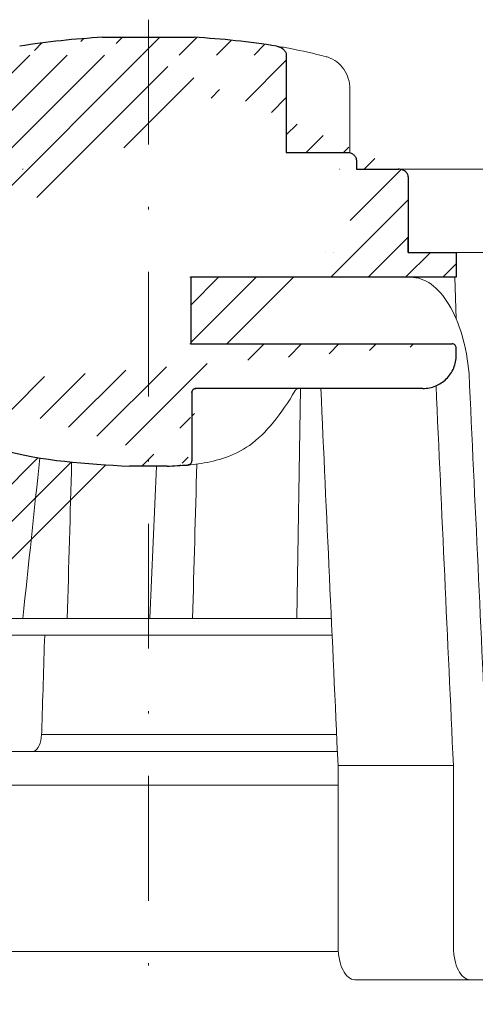
# Model space of a CAD drawing. Units: millimetres. Extents: x -1 to 209, y -1 to 296.
# Drawn here: x 99 to 117, y 123 to 162 of the extents above; entities that cross this region are included whole.
import ezdxf

# ---------------------------------------------------------------- set-up
doc = ezdxf.new("R2010")
doc.units = ezdxf.units.MM
doc.linetypes.add('DASHDOT2', pattern=[0.5, 0.25, -0.125, 0, -0.125])
doc.layers.add('TOPWET_KOŠ', color=241, linetype='Continuous', lineweight=13)
doc.layers.add('TOPWET_TENKOU', color=142, linetype='Continuous', lineweight=13)

# ---------------------------------------------------------------- blocks, each defined once
blk = doc.blocks.new('TOPWET_KOŠ_75_125')
at = {"layer": 'TOPWET_KOŠ', "ltscale": 40}
h = blk.add_hatch(dxfattribs=at)
h.set_pattern_fill('LINE', color=256, angle=45)
h.set_pattern_definition([(45, (-431.6812566554627, -19469.4732003), (-2.245064030267288, 2.245064030267288), [])])
edge = h.paths.add_edge_path()
edge.add_line((31.2255751918301, 73.09893293755522), (31.2255751918301, 64.0365206330498))
edge.add_line((31.2255751918301, 64.0365206330498), (37.00038763933662, 64.0365206422066))
edge.add_line((37.00038763933662, 64.0365206422066), (37.00038763933753, 61.0365206330498))
edge.add_line((37.00038763933753, 61.0365206330498), (5.10038759514282, 61.03652063304617))
edge.add_line((5.10038759514282, 61.03652063304617), (5.10038759514282, 53.03652063282425))
edge.add_line((5.10038759514282, 53.03652063282425), (36.50038767239039, 53.03652063282425))
edge.add_line((33.00038768101967, 47.67186447880522), (5.717807177451505, 47.67186447880522))
edge.add_spline(control_points=[(33.00038768101967, 47.67186447880522), (33.52481255043222, 47.67186447880522), (34.04415458527819, 47.77499752013318), (35.00372822366171, 48.17175596291781), (35.4364022989912, 48.45783807340922), (36.18450238251899, 49.19251116342275), (36.48698607339429, 49.63976926798205), (36.89578113508287, 50.62074096809738), (37.00038768176091, 51.14370655630773), (37.00038768176091, 51.67186447880522)], knot_values=[-0.630331423215619, -0.630331423215619, -0.630331423215619, -0.630331423215619, -0.4730039623937672, -0.4730039623937672, -0.3188223629230527, -0.3188223629230527, -0.1584473767487693, -0.1584473767487693, 0, 0, 0, 0], degree=3, periodic=0)
edge.add_line((37.00038763933389, 51.67186447880522), (37.00038763933389, 52.53652063282425))
edge.add_arc((36.50038769975345, 52.53652069933014), 0.4999999334941101, 359.9999923789863, 450.0000031355233)
edge.add_spline(control_points=[(-31.51160329796403, 47.56640774912012), (-28.42271777491351, 45.1617958180359), (-24.30386410277242, 42.11523037038205), (-12.71973782418991, 38.97449442593279), (-7.501075484437024, 38.597444610401), (-2.249612260486174, 38.33867641775214)], knot_values=[-3.728089403907972, -3.728089403907972, -3.728089403907972, -3.728089403907972, -1.577350445304785, -1.577350445304785, 0, 0, 0, 0], degree=3, periodic=0)
edge.add_spline(control_points=[(2.250387539161238, 38.33867641775214), (3.084179777397367, 38.37976190218251), (3.917144517551606, 38.42383947530834), (4.74814313871957, 38.47423509770306)], knot_values=[-2.035590059301482, -2.035590059301482, -2.035590059301482, -2.035590059301482, -1.898844882753666, -1.898844882753666, -1.898844882753666, -1.898844882753666], degree=3, periodic=0)
edge.add_line((5.217879367223759, 47.17186447880522), (5.217879367222849, 38.97331797161678))
edge.add_arc((5.717734327095059, 47.1720095032033), 0.4998549809099329, 89.99164954212357, 180.0166233935509)
edge.add_line((2.250387539163057, 38.33867641775214), (-2.249612360659739, 38.33867641775214))
edge.add_spline(control_points=[(5.084171983115993, 38.50642207831334), (4.940780211705714, 38.49285803942985), (4.842923923558374, 38.48323782348598), (4.787447186417012, 38.47776266645087), (4.779816942809703, 38.47700736651313), (4.772247712289754, 38.47625756317575), (4.770365796404803, 38.47607093955594), (4.768506970138333, 38.4758865076692), (4.768047889348964, 38.47584093334808), (4.767598087180886, 38.47579626846345), (4.767487926119429, 38.47578532664193), (4.767381688710884, 38.47577477319282), (4.767356098523123, 38.47577223076223), (4.767332276642264, 38.47576986386775), (4.767326757795672, 38.47576931548974), (4.767322071702438, 38.47576884984301), (4.767321105745395, 38.47576875385494), (4.767320542054222, 38.47576869784098), (4.767320500414826, 38.47576869370096), (4.767320699533229, 38.47576871348792), (4.76732092633938, 38.47576873602884), (4.767321281303339, 38.47576877130268), (4.767321367953627, 38.47576877991378), (4.767311031966528, 38.47576775275229), (4.754544476006231, 38.47462308817558), (4.74814307689212, 38.47423487675769)], knot_values=[0, 0, 0, 0, 0.09633389400043205, 0.09633389400043205, 0.1178485758355179, 0.1178485758355179, 0.1285869814674128, 0.1285869814674128, 0.1339278270033399, 0.1339278270033399, 0.1365818024865494, 0.1365818024865494, 0.1379003244163519, 0.1379003244163519, 0.1385553423850894, 0.1385553423850894, 0.1388807386995, 0.1388807386995, 0.1390423866959046, 0.1390423866959046, 0.1391909471062767, 0.1391909471062767, 0.1392020891371316, 0.1392020891371316, 0.1411260370795019, 0.1411260370795019, 0.1411260370795019, 0.1411260370795019], degree=3, periodic=0)
edge.add_spline(control_points=[(-36.99967682150964, 51.67186447880158), (-36.99967682152055, 51.14744092340334), (-36.8965441187047, 50.62810023384736), (-36.49978648712931, 49.66852744618154), (-36.21370432630101, 49.23585316406752), (-35.47903035155832, 48.48775187422143), (-35.03177114768096, 48.18526749691591), (-34.05079673370074, 47.7764713218603), (-33.52782944255614, 47.67186447880158), (-32.99966985146511, 47.67186447880158)], knot_values=[-0.6303319976124314, -0.6303319976124314, -0.6303319976124314, -0.6303319976124314, -0.473004919345541, -0.473004919345541, -0.3188232464521208, -0.3188232464521208, -0.1584478773272942, -0.1584478773272942, 0, 0, 0, 0], degree=3, periodic=0)
edge.add_line((-32.9996698514642, 47.67186447880158), (-31.81874433332086, 47.67186447880158))
edge.add_spline(control_points=[(-31.81874433332086, 47.67186447880158), (-31.76349604045936, 47.67186447723725), (-31.70862783804841, 47.66270735409853), (-31.60411983376616, 47.62682457873234), (-31.55519901345997, 47.60034578684645), (-31.51160332533618, 47.56640774964399)], knot_values=[-0.0331489771702768, -0.0331489771702768, -0.0331489771702768, -0.0331489771702768, -0.01657448929253305, -0.01657448929253305, 0, 0, 0, 0], degree=3, periodic=0)
edge.add_line((-36.99961235457067, 52.53652063282425), (-36.99961235457067, 51.67186447880158))
edge.add_spline(control_points=[(-36.49967594978625, 53.03652063282425), (-36.56522933707856, 53.03652063281697), (-36.63014737217691, 53.02362893798272), (-36.75009439291443, 52.97403394458888), (-36.80417871986629, 52.93827362532829), (-36.89769124326358, 52.84643943887932), (-36.93550168405, 52.79053221677168), (-36.98660101697624, 52.66791087900856), (-36.99967682096212, 52.60254027986957), (-36.99967682096485, 52.53652063282425)], knot_values=[-0.07879149385351852, -0.07879149385351852, -0.07879149385351852, -0.07879149385351852, -0.059125479121592, -0.059125479121592, -0.0398527546339274, -0.0398527546339274, -0.01980589411342952, -0.01980589411342952, 0, 0, 0, 0], degree=3, periodic=0)
edge.add_line((-45.66758817235586, 53.0365206079332), (-36.47266415287959, 53.03652063282425))
edge.add_spline(control_points=[(-52.85376065138371, 48.07840967393713), (-52.72325795772213, 48.81852722785334), (-52.45485344003282, 49.52757937531715), (-51.6573129917615, 50.83071561466932), (-51.12740833123553, 51.40794612306127), (-49.86262863336742, 52.33915121244354), (-49.13577610287666, 52.6784239270346), (-47.66466182501608, 53.0365206079332), (-47.11708322777667, 53.0365206079332), (-46.5191388125877, 53.0365206079332), (-46.09336349247224, 53.0365206079332), (-45.66758817235586, 53.0365206079332)], knot_values=[-0.3680960543463518, -0.3680960543463518, -0.3680960543463518, -0.3680960543463518, -0.3141641921270188, -0.3141641921270188, -0.2584562018594601, -0.2584562018594601, -0.2014537706787665, -0.2014537706787665, -0.1498030421567336, -0.1498030421567336, -0.02207044612199788, -0.02207044612199788, -0.02207044612199788, -0.02207044612199788], degree=3, periodic=0)
edge.add_line((-56.99960962640944, 2.336611299724609), (-52.85376065138007, 48.07840967393349))
edge.add_line((16.5748350318554, 87.73626064989367), (16.57483503185176, 76.03652063318805))
edge.add_line((16.57483503184903, 76.03652063318805), (24.0009144620808, 76.03652063318805))
edge.add_line((25.00077527867234, 75.03652063318805), (25.00077527867143, 74.03652063318805))
edge.add_spline(control_points=[(24.00091446207171, 76.03652063318805), (24.13202253436521, 76.03652063318805), (24.26185991217244, 76.01073694231673), (24.50175542510806, 75.91154607968929), (24.60992439349229, 75.84002518294437), (24.79694950055818, 75.65635657625899), (24.87257028627846, 75.54454232284115), (24.97476872020616, 75.29930022831104), (25.00092026133098, 75.16855949290766), (25.00092026132279, 75.03652063318805)], knot_values=[-0.1575832948730255, -0.1575832948730255, -0.1575832948730255, -0.1575832948730255, -0.1182508828784173, -0.1182508828784173, -0.07970531956426322, -0.07970531956426322, -0.03961165791566463, -0.03961165791566463, 0, 0, 0, 0], degree=3, periodic=0)
edge.add_line((25.00077527867143, 74.03652063319169), (30.02331193586724, 74.03652063319169))
edge.add_spline(control_points=[(31.2255751918301, 73.09893293755522), (31.2243354629627, 73.20125463337172), (31.20231237039752, 73.30122921982911), (31.11616076303471, 73.50219572292553), (31.04837778451838, 73.5978789822002), (30.86190199038265, 73.78365464302988), (30.73185797466431, 73.8686422780338), (30.41109198349932, 74.0009676713089), (30.22285764746994, 74.03614354826277), (30.03563549954288, 74.03649416206099)], knot_values=[-0.1765997010473874, -0.1765997010473874, -0.1765997010473874, -0.1765997010473874, -0.1428732564743236, -0.1428732564743236, -0.1045916346860273, -0.1045916346860273, -0.05638474325932893, -0.05638474325932893, -0.0002205559867074416, -0.0002205559867074416, -0.0002205559867074416, -0.0002205559867074416], degree=3, periodic=0)
edge.add_line((-5.500000000004547, 89.8820621769919), (5.500000000004547, 89.8820621769919))
edge.add_arc((0.0007752782876195852, -7.963479366422689), 98.00000000045202, 80.92626060935227, 86.78273010606912)
edge.add_spline(control_points=[(15.45591741192675, 88.81016579885545), (15.61276760803776, 88.78511608754707), (15.76631549878311, 88.73578284118776), (16.05453627636871, 88.59079618082978), (16.18998246508818, 88.49285830061126), (16.38928582926292, 88.27867191694895), (16.46247548959491, 88.17006855107684), (16.55204390294693, 87.95045986665718), (16.57482431577318, 87.84441725025681), (16.57482503699157, 87.73626145963135)], knot_values=[-0.1671257092187503, -0.1671257092187503, -0.1671257092187503, -0.1671257092187503, -0.1198711591844759, -0.1198711591844759, -0.07106376998824943, -0.07106376998824943, -0.03244673718872924, -0.03244673718872924, 0, 0, 0, 0], degree=3, periodic=0)
edge.add_line((-16.57405975318397, 87.73626064989367), (-16.57405975318034, 76.03652063318805))
edge.add_spline(control_points=[(-15.45514213325532, 88.81016579885545), (-15.61199232936633, 88.78511608754707), (-15.76554022011169, 88.73578284118776), (-16.05376099769728, 88.59079618082978), (-16.18920718641675, 88.49285830061126), (-16.38851055059149, 88.27867191694895), (-16.46170021092348, 88.17006855107684), (-16.5512686242746, 87.95045986665718), (-16.57404903710176, 87.84441725025681), (-16.57404975832014, 87.73626145963135)], knot_values=[-0.1671257092187503, -0.1671257092187503, -0.1671257092187503, -0.1671257092187503, -0.1198711591844759, -0.1198711591844759, -0.07106376998824943, -0.07106376998824943, -0.03244673718872924, -0.03244673718872924, 0, 0, 0, 0], degree=3, periodic=0)
edge.add_arc((3.838067641481757e-10, -7.963479366422689), 98.00000000045202, 93.21726989393086, 99.07373939064776)
edge.add_line((-16.57405975317761, 76.03652063318805), (-24.00013918340937, 76.03652063318805))
edge.add_spline(control_points=[(-24.00013918340028, 76.03652063318805), (-24.13124725569378, 76.03652063318805), (-24.26108463350101, 76.01073694231673), (-24.50098014643663, 75.91154607968929), (-24.60914911482087, 75.84002518294437), (-24.79617422188676, 75.65635657625899), (-24.87179500760612, 75.54454232284115), (-24.97399344153473, 75.29930022831104), (-25.00014498265955, 75.16855949290766), (-25.00014498265136, 75.03652063318805)], knot_values=[-0.1575832948730255, -0.1575832948730255, -0.1575832948730255, -0.1575832948730255, -0.1182508828784173, -0.1182508828784173, -0.07970531956426322, -0.07970531956426322, -0.03961165791566463, -0.03961165791566463, 0, 0, 0, 0], degree=3, periodic=0)
edge.add_line((-25.00000000000091, 75.03652063318805), (-24.99999999999909, 74.03652063318805))
edge.add_line((-30.03361359869359, 74.0365206243041), (-24.99999999999909, 74.03652063318805))
edge.add_ellipse((-30.03344916098013, 73.09070782629351), major_axis=(-1.192171396856296, 1.525031845329011e-11), ratio=0.7933530442868774, start_angle=269.9999999999309, end_angle=359.5000000038621)
edge.add_line((-31.17191596404155, 64.03684864946263), (-31.22557516362485, 73.09896149527776))
edge.add_line((-50.131564997434, 64.03652063304617), (-31.17191596404155, 64.03684864946263))
edge.add_line((-50.13156502243964, 64.03652063304617), (-50.13156502243964, 60.66902793697227))
edge.add_spline(control_points=[(-50.13156499743309, 60.66902794281486), (-51.84179590526583, 60.26925483341984), (-53.46188069654818, 59.55113510133378), (-56.43224580359129, 57.49737045031361), (-57.73293052126337, 56.15011178060377), (-59.73145574454338, 53.03055105902968), (-60.41090093242747, 51.2899012577509), (-60.73222267600158, 49.46759509526964)], knot_values=[-1.638495946965923, -1.638495946965923, -1.638495946965923, -1.638495946965923, -1.111448871847936, -1.111448871847936, -0.555125451716279, -0.555125451716279, 0, 0, 0, 0], degree=3, periodic=0)
edge.add_line((-60.73222267959045, 49.46759509527328), (-64.99500963023206, 3.537021136966359))
edge.add_spline(control_points=[(-60.99946489828835, -23.40067540917153), (-60.47523789116076, -23.40059574187399), (-59.9561003806466, -23.29746302088097), (-58.9967026987124, -22.90077539354388), (-58.56402634366714, -22.61469141127236), (-57.81592582299254, -21.88001662666284), (-57.51344282674654, -21.43275990501934), (-57.10464944590512, -20.45179241620644), (-57.00004338368581, -19.92883018313296), (-57.00004338368581, -19.40067540917153)], knot_values=[-0.6302730659702461, -0.6302730659702461, -0.6302730659702461, -0.6302730659702461, -0.4730034161771973, -0.4730034161771973, -0.3188209878722171, -0.3188209878722171, -0.1584464321889903, -0.1584464321889903, 0, 0, 0, 0], degree=3, periodic=0)
edge.add_line((-56.99960962641308, -19.40067540917153), (-56.99960962641399, -9.574852698329778))
edge.add_line((-56.99957547795657, -9.574852698329778), (-56.99957547795657, -4.574852698387986))
edge.add_line((-56.99960962641399, -4.574852698387986), (-56.99960962641126, 2.336611299699143))
edge.add_line((-64.99500963023206, 3.537021136966359), (-64.99500963023115, -19.99999999999272))
edge.add_spline(control_points=[(-64.99500963023115, -19.99999999999272), (-66.96647927743743, -20.00043931568143), (-69.49006826021946, -19.99999999999272)], knot_values=[-0.06632993025692539, -0.06632993025692539, -0.06632993025692539, -0.01750465544214877, -0.01750465544214877, -0.01750465544214877], weights=[1.07393832960933, 1.046850281873787, 1.019578430175061], degree=2, periodic=0)
edge.add_line((-67.65807247746397, -23.40067540917153), (-69.49006826021946, -19.99999999999272))
edge.add_line((-67.65807247422435, -23.40067540917153), (-60.99946489828835, -23.40067540917153))
at = {"layer": 'TOPWET_KOŠ', "lineweight": 30}
for p, q in [((-5.500000000004547, 89.8820621769919), (5.500000000004547, 89.8820621769919)), ((16.5748350318554, 87.73626064989367), (16.57483503185176, 76.03652063318805)), ((16.57483503184903, 76.03652063318805), (24.0009144620808, 76.03652063318805)), ((25.00077527867234, 75.03652063318805), (25.00077527867234, 74.03652063318805)), ((28.18647821278319, 74.02698012729525), (28.1865930085869, 74.02699328055678)), ((28.18662693140141, 74.02701989130583), (28.18651235907237, 74.02700685324453)), ((30.04952161039364, 74.03550685392838), (30.0874626752402, 74.03550685392838)), ((37.00038763324574, 51.67186447880522), (37.00038763324574, 52.53652063282425)), ((37.00038763933389, 51.67186447880522), (37.00038763933389, 52.53652063282425)), ((5.217879277066459, 47.17186447880522), (5.217879367223759, 47.17186447880522)), ((2.250387539163057, 38.33867641775214), (-2.249612360659739, 38.33867641775214)), ((2.250387639337532, 38.33867641775214), (2.250387539163057, 38.33867641775214))]:
    blk.add_line(p, q, dxfattribs=at)
at = {"layer": 'TOPWET_KOŠ'}
for p, q in [((24.21967725961076, 76.01229898583188), (24.21967725961076, 83.66075323638506)), ((30.02331193586724, 74.03652063319169), (82.5327090825549, 74.03553541163274)), ((31.24858680890338, 71.00696398668515), (31.22557519183374, 73.09893293755522)), ((31.17190123263026, 64.0365206422066), (31.24857597170467, 71.0069640044967)), ((22.28282607839174, 64.03652064220296), (22.28282595279597, 64.03653218875479)), ((22.28282595279234, 64.03653218875479), (22.28282607839174, 64.03652064220296)), ((80.99479338135643, 64.0365812355194), (37.00038763324665, 64.0365206330498)), ((37.00038763324665, 61.0365206330498), (37.00038763324665, 64.0365206330498)), ((37.00038763933662, 61.0365206330498), (37.00038763933662, 64.0365206330498)), ((5.000387594292079, 61.03652063304617), (5.10038759514282, 61.03652063304617)), ((5.10038759514282, 61.03652063304617), (37.00038763324665, 61.0365206330498)), ((36.99177815560506, 56.04125301265958), (36.83943811539848, 61.0365206330498)), ((36.50038767239039, 53.03652063282425), (5.000387594257518, 53.03652063282425)), ((5.717807177451505, 47.67186447880522), (33.00038768102058, 47.67186447880522)), ((18.30365738970704, 47.67186447880522), (17.86055276735624, 20.00988193782541)), ((5.217879367222849, 38.97331797161678), (5.217879367222849, 47.17186447880522)), ((0.9968979690320339, 38.33867641775214), (0.1791073935810346, 20.06111249259629)), ((-55.39777687027345, 20.00988193782541), (21.99114551244384, 20.00988193782541)), ((22.08217544286981, 18.02073052666674), (-55.57806539482317, 18.0207305266631)), ((-12.81820309864452, 6.086558233811957), (-12.86194400788827, 5.690403642420279)), ((-12.86194401687317, 5.690403642420279), (-12.81820309783234, 6.086558233419055)), ((-12.81820309783598, 6.086558233419055), (-12.80875299824129, 6.395670018169767)), ((17.73937037743508, 6.070975563776301), (17.73939602992505, 6.070974274589389)), ((17.73939602992596, 6.070974274589389), (17.73937037733413, 6.070975563783577)), ((22.72192819288557, 4.037700000000768), (-56.84542992436127, 4.037700000000768)), ((22.79973853525826, 2.336611299735523), (36.6561449957926, 2.336611299720971)), ((22.79973853525826, 2.336611299735523), (22.79973853473439, -19.40067540916425)), ((36.65614499620642, -19.4006754091788), (36.65614499622916, 2.336611299720971)), ((38.67346241581799, -23.4006754091788), (24.81711796058789, -23.40067540916425)), ((42.02736638397073, -23.4006754091788), (38.67346241581254, -23.4006754091788))]:
    blk.add_line(p, q, dxfattribs=at)
at = {"layer": 'TOPWET_KOŠ', "lineweight": 30, "ltscale": 40}
blk.add_line((25.00077527867143, 74.03652063319169), (30.02331193586724, 74.03652063319169), dxfattribs=at)
for points in [[(31.2255751918301, 73.09893293755522), (31.2255751918301, 64.0365206330498), (37.00038763933662, 64.0365206422066), (37.00038763933662, 61.0365206330498), (5.10038759514282, 61.03652063304617), (5.10038759514282, 53.03652063282425), (36.50038767239039, 53.03652063282425)], [(33.00038768101967, 47.67186447880522), (5.717807177451505, 47.67186447880522)], [(5.217879367223759, 47.17186447880522), (5.217879367223759, 38.97331797161678)]]:
    blk.add_lwpolyline(points, dxfattribs=at)
at = {"layer": 'TOPWET_KOŠ', "lineweight": 30}
for centre, start, end in [((3.838067641481757e-10, -7.963479366422689), 93.21726989393086, 99.07373939064776), ((0.0007752782876195852, -7.963479366422689), 80.92626060935227, 86.78273010606912)]:
    blk.add_arc(centre, 98.00000000045202, start, end, dxfattribs=at)
at = {"layer": 'TOPWET_KOŠ', "lineweight": 30, "ltscale": 40}
for centre, radius, start, end in [((36.50038769975345, 52.53652069933014), 0.4999999334941101, 359.9999923789863, 90.00000313552333), ((5.717734327095059, 47.1720095032033), 0.4998549809099329, 89.99164954212357, 180.0166233935509)]:
    blk.add_arc(centre, radius, start, end, dxfattribs=at)
at = {"layer": 'TOPWET_KOŠ', "extrusion": (0, 0, -1)}
blk.add_ellipse((21.12072276193339, 86.58298170559283), major_axis=(0.247403756102223, 0.9710076079360082), ratio=0.5100873353456625, start_param=6.283176910493703, end_param=6.283202867619253, dxfattribs=at)
at = {"layer": 'TOPWET_KOŠ'}
for centre, major_axis, ratio, start_param, end_param in [((0.004654594692510727, 64.03758107908288), (60.62635502881253, -8.062301190929678e-05), 1e-05, 1.194972578167322, 1.195126887012667), ((-34.49088789941015, -178.9669433731942), (39.73771207422448, 383.9091227877332), 0.003566419010026012, 0.9663556316409387, 1.026313581872881), ((0.927816103877376, 19.06060308458837), (-0.00930133459676464, -1.000545429148184), 0.2220830896859318, 3.134924172472164, 3.152390215037077), ((-3.809281224675942e-06, 6.070562956985668), (-102.1566915339815, -0.0001460302709727403), 1e-05, 4.489025198934745, 4.838214018919681), ((-13.90709902017898, 6.037704945007135), (-0.04567103574324295, -1.999856620609635), 0.5333200542802558, 0.01217941920022092, 1.408440236373735)]:
    blk.add_ellipse(centre, major_axis=major_axis, ratio=ratio, start_param=start_param, end_param=end_param, dxfattribs=at)
at = {"layer": 'TOPWET_KOŠ', "lineweight": 30}
blk.add_ellipse((5.039355687684292, 39.00441414082161), major_axis=(0.03589009670934656, -0.4987353287015583), ratio=0.8927477885334442, start_param=0.02006541518980942, end_param=0.02012347239511225, dxfattribs=at)
for points, knots in [([(15.45591741192675, 88.81016579885545), (15.61276760803776, 88.78511608754707), (15.76631549878311, 88.73578284118776), (16.05453627636871, 88.59079618082978), (16.18998246508818, 88.49285830061126), (16.38928582926292, 88.27867191694895), (16.46247548959491, 88.17006855107684), (16.55204390294693, 87.95045986665718), (16.57482431577318, 87.84441725025681), (16.57482503699157, 87.73626145963135)], [-0.1671257092187503, -0.1671257092187503, -0.1671257092187503, -0.1671257092187503, -0.1198711591844759, -0.1198711591844759, -0.07106376998824943, -0.07106376998824943, -0.03244673718872924, -0.03244673718872924, 0, 0, 0, 0]), ([(24.00091446207171, 76.03652063318805), (24.13202253436521, 76.03652063318805), (24.26185991217244, 76.01073694231673), (24.50175542510806, 75.91154607968929), (24.60992439349229, 75.84002518294437), (24.79694950055818, 75.65635657625899), (24.87257028627846, 75.54454232284115), (24.97476872020616, 75.29930022831104), (25.00092026133098, 75.16855949290766), (25.00092026132279, 75.03652063318805)], [-0.1575832948730255, -0.1575832948730255, -0.1575832948730255, -0.1575832948730255, -0.1182508828784173, -0.1182508828784173, -0.07970531956426322, -0.07970531956426322, -0.03961165791566463, -0.03961165791566463, 0, 0, 0, 0]), ([(30.04952174833852, 74.03649666576166), (30.04478677684619, 74.03649646775011), (30.04004799793347, 74.03649640777076), (30.03611395035659, 74.03649440499066), (30.03595558930738, 74.03649432437305), (30.03579665133293, 74.03649424409377), (30.03563549954288, 74.03649416206099)], [-386.153782741763, -386.153782741763, -386.153782741763, -386.153782741763, -386.1358233842799, -386.1358233842799, -386.1358233842799, -386.1351004487669, -386.1351004487669, -386.1351004487669, -386.1351004487669]), ([(31.2255751918301, 73.09893293755522), (31.2243354629627, 73.20125463337172), (31.20231237039752, 73.30122921982911), (31.11616076303471, 73.50219572292553), (31.04837778451838, 73.5978789822002), (30.86190199038265, 73.78365464302988), (30.73185797466431, 73.8686422780338), (30.41109198349932, 74.0009676713089), (30.22285764746994, 74.03614354826277), (30.03563549954288, 74.03649416206099)], [-0.1765997010473874, -0.1765997010473874, -0.1765997010473874, -0.1765997010473874, -0.1428732564743236, -0.1428732564743236, -0.1045916346860273, -0.1045916346860273, -0.05638474325932893, -0.05638474325932893, -0.0002205559867074416, -0.0002205559867074416, -0.0002205559867074416, -0.0002205559867074416]), ([(37.00038767247406, 52.53652063282425), (37.00038767247406, 52.60207374145466), (36.98749604231853, 52.6669914957638), (36.9379012369991, 52.78693820052285), (36.9021409731904, 52.84102245993199), (36.81030683693461, 52.93453497038718), (36.75439957384879, 52.97234543175728), (36.63177811128753, 53.02344481448745), (36.56640741273077, 53.03652063282425), (36.50038767238948, 53.03652063282425)], [-0.0787914279018595, -0.0787914279018595, -0.0787914279018595, -0.0787914279018595, -0.05912549531249658, -0.05912549531249658, -0.03985279538015338, -0.03985279538015338, -0.01980592210226758, -0.01980592210226758, 0, 0, 0, 0]), ([(33.00038768101967, 47.67186447880522), (33.52481255043222, 47.67186447880522), (34.04415458527819, 47.77499752013318), (35.00372822366171, 48.17175596291781), (35.4364022989912, 48.45783807340922), (36.18450238251899, 49.19251116342275), (36.48698607339429, 49.63976926798205), (36.89578113508287, 50.62074096809738), (37.00038768176091, 51.14370655630773), (37.00038768176091, 51.67186447880522)], [-0.630331423215619, -0.630331423215619, -0.630331423215619, -0.630331423215619, -0.4730039623937672, -0.4730039623937672, -0.3188223629230527, -0.3188223629230527, -0.1584473767487693, -0.1584473767487693, 0, 0, 0, 0]), ([(-31.51160329796403, 47.56640774912012), (-28.42271777491351, 45.1617958180359), (-24.30386410277242, 42.11523037038205), (-12.71973782418991, 38.97449442593279), (-7.501075484437024, 38.597444610401), (-2.249612260486174, 38.33867641775214)], [-3.728089403907972, -3.728089403907972, -3.728089403907972, -3.728089403907972, -1.577350445304785, -1.577350445304785, 0, 0, 0, 0]), ([(5.217789101065136, 47.17186447880522), (5.217789101136987, 47.23741418081772), (5.230679853665606, 47.30232844744751), (5.28027255573852, 47.42227294669283), (5.316032949891451, 47.47635774219816), (5.407869380114789, 47.56987338068575), (5.463779493740731, 47.60768562194062), (5.586407994325782, 47.65878789196722), (5.65178310948977, 47.67186447880522), (5.717807177452414, 47.67186447880522)], [-0.07879291779238484, -0.07879291779238484, -0.07879291779238484, -0.07879291779238484, -0.05912797697513859, -0.05912797697513859, -0.03985508669420464, -0.03985508669420464, -0.01980722038882736, -0.01980722038882736, 0, 0, 0, 0]), ([(4.74814315121148, 38.47423488416098), (4.803777397879458, 38.47760881061549), (4.858457940514199, 38.49026168567434), (4.969069247868902, 38.53627527401113), (5.022942687067371, 38.57202164958653), (5.116079520604217, 38.66368616789987), (5.153743648521413, 38.71943338305573), (5.204790953070187, 38.84187807068156), (5.217876809896552, 38.90727312125455), (5.217876908742255, 38.97331797157312)], [-0.07573792282213852, -0.07573792282213852, -0.07573792282213852, -0.07573792282213852, -0.0590169851708694, -0.0590169851708694, -0.03979783331576754, -0.03979783331576754, -0.01981345509529634, -0.01981345509529634, 0, 0, 0, 0]), ([(5.084171983115993, 38.50642207831334), (4.940780211705714, 38.49285803942985), (4.842923923558374, 38.48323782348598), (4.787447186417012, 38.47776266645087), (4.779816942809703, 38.47700736651313), (4.772247712289754, 38.47625756317575), (4.770365796404803, 38.47607093955594), (4.768506970138333, 38.4758865076692), (4.768047889348964, 38.47584093334808), (4.767598087180886, 38.47579626846345), (4.767487926119429, 38.47578532664193), (4.767381688710884, 38.47577477319282), (4.767356098523123, 38.47577223076223), (4.767332276642264, 38.47576986386775), (4.767326757795672, 38.47576931548974), (4.767322071702438, 38.47576884984301), (4.767321105745395, 38.47576875385494), (4.767320542054222, 38.47576869784098), (4.767320500414826, 38.47576869370096), (4.767320699533229, 38.47576871348792), (4.76732092633938, 38.47576873602884), (4.767321281303339, 38.47576877130268), (4.767321367953627, 38.47576877991378), (4.767311031966528, 38.47576775275229), (4.754544476006231, 38.47462308817558), (4.74814307689212, 38.47423487675769)], [0, 0, 0, 0, 0.09633389400043205, 0.09633389400043205, 0.1178485758355179, 0.1178485758355179, 0.1285869814674128, 0.1285869814674128, 0.1339278270033399, 0.1339278270033399, 0.1365818024865494, 0.1365818024865494, 0.1379003244163519, 0.1379003244163519, 0.1385553423850894, 0.1385553423850894, 0.1388807386995, 0.1388807386995, 0.1390423866959046, 0.1390423866959046, 0.1391909471062767, 0.1391909471062767, 0.1392020891371316, 0.1392020891371316, 0.1411260370795019, 0.1411260370795019, 0.1411260370795019, 0.1411260370795019])]:
    blk.add_open_spline(points, degree=3, knots=knots, dxfattribs=at)
at = {"layer": 'TOPWET_KOŠ'}
for points in [[(17.09602518505926, 88.5177631965962), (16.49230455583984, 88.63432263403593), (15.93949453608911, 88.73293625224323), (15.45591741192675, 88.81016579885545)], [(21.36812236036985, 87.55399037789539), (19.87325252244955, 87.93484286308012), (18.43722030583103, 88.25883374885962), (17.09602126462141, 88.51776395348861)], [(-15.04288662565068, 74.03617179046705), (-15.06477717324469, 74.03594674131455), (-15.09561248589853, 74.0354532845995), (-15.11061733378847, 74.03589321228719)], [(23.00580098349383, 74.0361717904525), (22.99914979073401, 74.03594674089254), (22.99076776703623, 74.03545328710243), (22.96553077475073, 74.03589321288018)], [(21.3193577875827, 64.03652064220296), (21.31989901804081, 64.03652064220296), (21.32044139189566, 64.03668521902728), (21.32098454458082, 64.03701787974569)], [(21.32098421511637, 64.03701375236778), (21.32044354512345, 64.03668497599938), (21.31990133249838, 64.03652061443427), (21.3193577875827, 64.03652064220296)], [(38.53879980593138, 49.46759509526601), (39.25588138330932, 33.99066451002727), (39.97256594310966, 18.51363703599782), (40.68892624357977, 3.03652060792956)], [(20.72463104132476, 47.67186447880522), (21.41684971855102, 32.5602491733589), (22.1085152031892, 17.44849561123556), (22.7997385352528, 2.336611299735523)], [(36.65614499579351, 2.336611299720971), (35.96005314996182, 17.55493359354659), (35.26351289698232, 32.77312338121919), (34.56641133261292, 47.99116211047294)], [(-9.742218443359889, 20.00988193782541), (-9.565452745970106, 26.28244655032904), (-9.388652271572028, 32.55498746025478), (-9.211801028414811, 38.82750457540169)], [(5.314807564749572, 20.00988194448655), (5.485728775016469, 26.20352678076961), (5.656887492707028, 32.39680264923663), (5.828317002521544, 38.58970923114612)], [(-12.80874969363231, 6.395778111585969), (-12.69564017215635, 10.25342374887623), (-12.57118928478212, 14.167004245508), (-12.45335417663955, 18.0207305266631)]]:
    blk.add_open_spline(points, degree=3, dxfattribs=at)
for points, knots in [([(24.2195847729954, 83.66075323926634), (24.21961134814865, 84.08773286974247), (24.15493465271084, 84.52012511060093), (23.90782864762423, 85.32459909435784), (23.72385862530973, 85.7072832365775), (23.25903032017231, 86.38505352734137), (22.97167899745546, 86.68787007010542), (22.3290978967616, 87.176224432038), (21.9654972655444, 87.36693275119251), (21.51758793560202, 87.51319291238906), (21.4444850129139, 87.53444688234231), (21.37101575842553, 87.55323548678643)], [0, 0, 0, 0, 0.1280938894408985, 0.1280938894408985, 0.2545758420795415, 0.2545758420795415, 0.3819112987649353, 0.3819112987649353, 0.5099679452517936, 0.5099679452517936, 0.5346767804080949, 0.5346767804080949, 0.5346767804080949, 0.5346767804080949]), ([(31.26027945798887, 61.03652060792956), (31.36423074833328, 61.03652060792956), (31.46818203868133, 61.03652060792956), (31.57213332902575, 61.03652060792956), (32.39654843263361, 61.03652060792956), (33.21510414737895, 60.75301567379574), (34.7671955292135, 59.63832000939146), (35.4890231192885, 58.81539100644659), (36.12329938363109, 57.76114281159607), (36.75283386900628, 56.71477605925975), (37.28622155496214, 55.45691760947011), (38.11089502734558, 52.62801079009296), (38.39549678433013, 51.07974686740636), (38.53879980593138, 49.46759509526601)], [-20.39148622401018, -20.39148622401018, -20.39148622401018, -20.39148622401018, -19.76777846831432, -19.76777846831432, -19.76777846831432, -14.80828718612619, -14.80828718612619, -9.848037923330601, -9.848037923330601, -9.848037923330601, -4.924157234832626, -4.924157234832626, 0, 0, 0, 0]), ([(17.64529999947172, 47.42431717535146), (16.01489808740007, 44.63748710197251), (14.15544206339564, 42.24084138343096), (10.26565944873801, 39.53107507915774), (8.282187449471166, 38.96175822567602), (5.925993194175135, 38.59831927896448), (5.505424546104223, 38.5462977918869), (5.084197785703509, 38.5064245198846)], [6.087865016857269e-06, 6.087865016857269e-06, 6.087865016857269e-06, 6.087865016857269e-06, 1.369854633840458, 1.369854633840458, 2.641644473908636, 2.641644473908636, 2.918226969606467, 2.918226969606467, 2.918226969606467, 2.918226969606467]), ([(18.07688838197646, 47.67186447880522), (18.05938312793114, 47.67186447889253), (18.0418051728675, 47.67094007939886), (18.00713028527844, 47.66727787789932), (17.98995965128779, 47.66455508324725), (17.92140300614028, 47.64999281556811), (17.87095049763957, 47.63052780659564), (17.77977490546709, 47.57745806941966), (17.73793196830502, 47.54320151614957), (17.68120755861673, 47.47928442050033), (17.66181580698594, 47.45255135987463), (17.64530038120029, 47.42431695206324)], [0, 0, 0, 0, 0.005258853131797952, 0.005258853131797952, 0.01046032332599806, 0.01046032332599806, 0.02628470891496146, 0.02628470891496146, 0.04210909510194309, 0.04210909510194309, 0.05192208138713988, 0.05192208138713988, 0.05192208138713988, 0.05192208138713988]), ([(24.81700180608732, -23.40067540916425), (24.5484055145771, -23.40067540916425), (24.28232926042801, -23.29420380037482), (23.79564806484814, -22.88790172165318), (23.57805027202085, -22.59885070027303), (23.21009928536478, -21.87269401653975), (23.06301155690289, -21.44266701718152), (22.90632036443549, -20.71375965607149), (22.86503586129311, -20.44843120570658), (22.8124142364195, -19.92111775895683), (22.79956639594093, -19.66123197022898), (22.79956639594093, -19.40067540916425)], [-0.6325366304958133, -0.6325366304958133, -0.6325366304958133, -0.6325366304958133, -0.4714275862724414, -0.4714275862724414, -0.3161891346582426, -0.3161891346582426, -0.1613134381270866, -0.1613134381270866, -0.07816696832020045, -0.07816696832020045, 0, 0, 0, 0]), ([(36.655972856468, -19.4006754091788), (36.655972856468, -19.66123197025809), (36.66882069694657, -19.92111775899684), (36.72144232183018, -20.44843120578662), (36.76272682499712, -20.71375965616971), (36.91941801747453, -21.44266701727975), (37.06650574593277, -21.8726940166307), (37.43445673259612, -22.59885070035307), (37.65205452539158, -22.88790172171866), (38.13873572096145, -23.29420380040756), (38.40481107961205, -23.4006754091788), (38.67340737110499, -23.4006754091788)], [-0.6327279539600187, -0.6327279539600187, -0.6327279539600187, -0.6327279539600187, -0.5545373424589967, -0.5545373424589967, -0.4713657233212326, -0.4713657233212326, -0.3164431815105385, -0.3164431815105385, -0.1611577748956058, -0.1611577748956058, 0, 0, 0, 0])]:
    blk.add_open_spline(points, degree=3, knots=knots, dxfattribs=at)
at = {"layer": 'TOPWET_KOŠ', "lineweight": 30}
for points in [[(30.03563493457477, 74.03644356298537), (30.03152870092345, 74.0364949272116), (30.0274209564177, 74.03652063319169), (30.02331193586724, 74.03652063319169)], [(30.03563493352976, 74.03644356299992), (30.03998849549316, 74.03638911134112), (30.04473124167635, 74.03629941579129), (30.04952161038818, 74.03617179046705)], [(30.04952161038818, 74.03617179046705), (30.05796404549801, 74.03594672805048), (30.0707220619106, 74.03545330899942), (30.05832679761352, 74.0358932124509)], [(2.250387539161238, 38.33867641775214), (3.084179777397367, 38.37976190218251), (3.917144517551606, 38.42383947530834), (4.74814313871957, 38.47423509770306)]]:
    blk.add_open_spline(points, degree=3, dxfattribs=at)

msp = doc.modelspace()

# ---------------------------------------------------------------- hatches: boundary and pattern name
at = {"layer": 'TOPWET_TENKOU', "ltscale": 13.33333333333333}
h = msp.add_hatch(dxfattribs=at)
h.set_pattern_fill('LINE', color=256, scale=0.3333333333333333, angle=45)
h.set_pattern_definition([(45, (-319.2527872552037, -6623.289993825107), (-0.7483546767557627, 0.7483546767557627), [])])
edge = h.paths.add_edge_path()
edge.add_line((115.54189502745, 105.7095938959083), (115.54189502745, 120.3653135247472))
edge.add_arc((116.2085616941168, 120.3653135247469), 0.6666666666668182, 90.00000000001302, 180, ccw=False)
edge.add_line((116.2085616941167, 121.0319801914138), (125.7100119373189, 121.031980191415))
edge.add_line((125.7100119373189, 121.0319801914147), (126.8821747651509, 121.0319801914147))
edge.add_arc((126.8821747651509, 121.6986468580817), 0.6666666666666666, 270, 360)
edge.add_line((127.5488414318176, 121.6986468580817), (127.5488414318176, 123.0260967512313))
edge.add_line((127.5488414318176, 123.0260967512313), (128.2331868751916, 125.9585491799183))
edge.add_arc((128.5577980017528, 125.8827947897853), 0.3333333333343655, 90.00000000013029, 166.8640034952211, ccw=False)
edge.add_line((128.5577980017521, 126.2161281231192), (128.9714911626239, 126.216128123118))
edge.add_arc((128.9714911626239, 126.8827947897853), 0.6666666666666666, 270, 345.0000000000056)
edge.add_line((129.6154417134833, 126.7102487597167), (130.2206904524664, 128.9690678048191))
edge.add_arc((130.5426657278958, 128.8827947897853), 0.333333333333114, 89.99999999996089, 164.9999999999955, ccw=False)
edge.add_line((130.5426657278961, 129.2161281231183), (134.060807560103, 129.2161281231171))
edge.add_arc((134.0608075601032, 130.2161281231174), 1, 269.999999999987, 330.0000000000006)
edge.add_line((134.9268329638877, 129.7161281231174), (135.9824758565537, 131.5445552478641))
edge.add_arc((136.8485012603381, 131.0445552478641), 1.000000000000016, 89.99999999999568, 150.0000000000005, ccw=False)
edge.add_line((136.8485012603382, 132.0445552478641), (159.7146183321583, 132.0445552478641))
edge.add_line((159.7146183321583, 132.0445552478641), (160.7146185613315, 131.0445547335776))
edge.add_line((160.7146185613316, 131.0445547335776), (160.7146183321583, 130.7112216294199))
edge.add_line((160.7146183321583, 130.7112216294199), (138.0032016341089, 130.7112216294199))
edge.add_arc((138.0032016341092, 129.7112216294199), 1, 90.00000000002171, 150.0000000000005)
edge.add_line((137.1371762303248, 130.2112216294199), (135.6966333228077, 127.7161281231174))
edge.add_arc((134.8306079190232, 128.2161281231174), 1.000000000000016, 269.9999999999522, 330.00000000000057, ccw=False)
edge.add_line((134.8306079190224, 127.2161281231174), (132.5771123023702, 127.2161281231186))
edge.add_arc((132.5771123023712, 126.2161281231174), 1.000000000001213, 90.00000000005646, 165.0000000000247)
edge.add_line((131.6111864760808, 126.4749471682198), (130.8935045549144, 123.7965217747499))
edge.add_arc((130.571529279485, 123.8827947897853), 0.3333333333333547, 269.9999999998437, 344.9999999997907, ccw=False)
edge.add_line((130.5715292794841, 123.5494614564514), (130.5433440918962, 123.5494614564514))
edge.add_arc((130.5433440918962, 123.2161281231183), 0.3333333333333333, 90, 180)
edge.add_line((130.2100107585629, 123.2161281231183), (130.2100107585629, 120.3762605625761))
edge.add_arc((129.8766774252296, 120.3762605625761), 0.3333333333333333, -90, 0, ccw=False)
edge.add_line((129.8766774252296, 120.0429272292431), (116.8752283607834, 120.0429272292419))
edge.add_arc((116.8752283607834, 119.7095938959083), 0.3333333333333333, 90, 180)
edge.add_line((116.54189502745, 119.7095938959083), (116.54189502745, 106.3762605625749))
edge.add_line((116.54189502745, 106.3762605625752), (115.54189502745, 105.7095938959086))
h.paths.add_polyline_path([(162.7146183321583, 130.7112216294199), (164.7146183321728, 130.7112216294199), (164.7146183321728, 132.0445552478641), (163.7146183321583, 132.0445552478641), (162.714618102985, 131.0445547335776)])
edge = h.paths.add_edge_path()
edge.add_line((116.7086015916192, 95.9964559341006), (116.7086015916192, 102.7855282469166))
edge.add_line((116.7086015916192, 102.7855282469163), (117.54189502745, 105.8954216870494))
edge.add_line((117.54189502745, 105.8954216870497), (117.54189502745, 120.0429272292416))
edge.add_line((117.54189502745, 120.0429272292413), (116.8752283607833, 120.0429272292413))
edge.add_arc((116.8752283607834, 119.7095938959083), 0.3333333333333333, 90, 180)
edge.add_line((116.54189502745, 119.7095938959083), (116.54189502745, 106.0270741846368))
edge.add_line((116.54189502745, 106.0270741846371), (115.7086015916192, 102.9171807445039))
edge.add_line((115.7086015916192, 102.9171807445036), (115.7086015916192, 95.72850674166875))
edge = h.paths.add_edge_path(flags=17)
edge.add_line((129.7864423671239, 120.0429272292431), (129.5960210467413, 114.6137024908491))
edge.add_arc((125.621851727383, 114.7533829108543), 3.976623240723431, 296.19208071427454, 357.9870496472163, ccw=False)
edge.add_line((127.3770609772236, 111.1850817901623), (117.5433440913748, 106.3479813733317))
edge.add_line((117.5433440913748, 106.3479813733311), (117.543344091108, 107.064883201193))
edge.add_line((117.543344091108, 107.064883201193), (127.0931244996057, 111.7623182942313))
edge.add_arc((125.6218517273841, 114.7533829108561), 3.333333333332201, 296.1920807142399, 357.9870496471946)
edge.add_line((128.9531281050058, 114.6362982961373), (129.1427569128375, 120.0429272292431))
edge.add_line((129.1427569128375, 120.0429272292431), (129.7864423671239, 120.0429272292431))

# ---------------------------------------------------------------- linework, layer by layer
at = {"layer": 'TOPWET_TENKOU', "linetype": 'DASHDOT2', "ltscale": 20}
msp.add_lwpolyline([(104.2100107585762, 162.365314212062), (104.2100107585762, 92.64746861385811)], dxfattribs=at)
at = {"layer": 'TOPWET_TENKOU', "ltscale": 13.33333333333333}
for points in [[(85.21014088310551, 131.6986473161614), (111.8099236036435, 131.6986473161614)], [(85.19494446063885, 125.0319806494945), (111.817461873705, 125.0319806494945)]]:
    msp.add_lwpolyline(points, dxfattribs=at)

# ---------------------------------------------------------------- block references
at = {"layer": 'TOPWET_TENKOU', "ltscale": 13.33333333333333, "xscale": 0.3333333333333333, "yscale": 0.3333333333333333, "zscale": 0.3333333333333333}
msp.add_blockref('TOPWET_KOŠ_75_125', (104.2091796520926, 131.6986473161614), dxfattribs=at)

doc.saveas('drawing.dxf')
